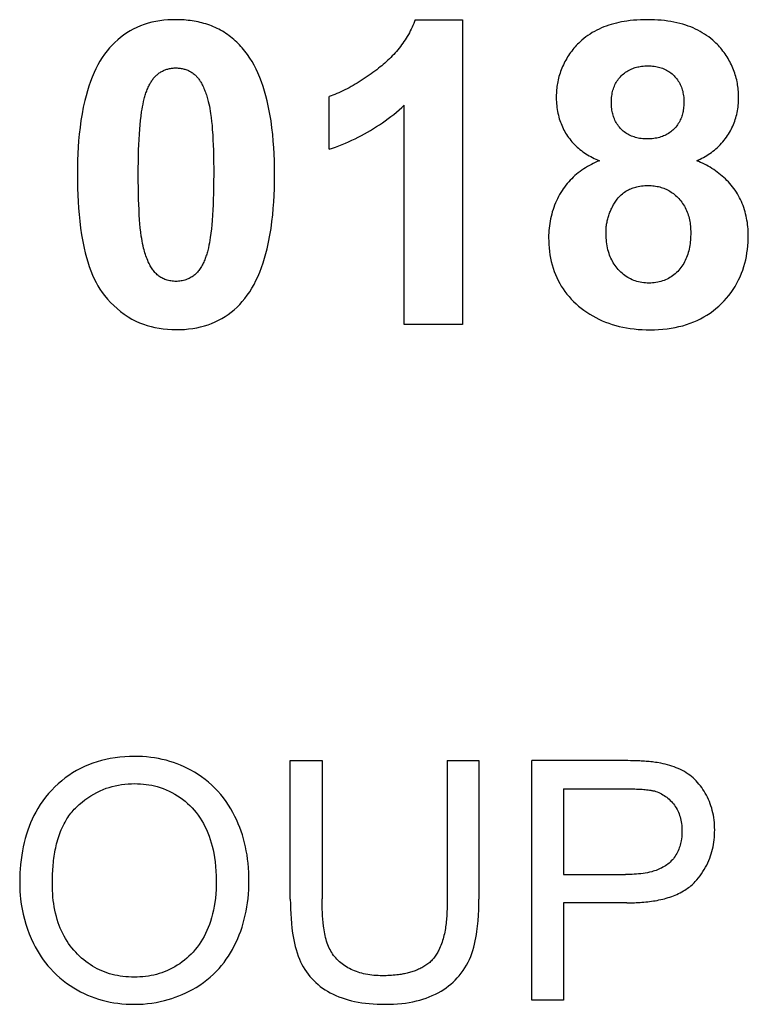
# Model space of a CAD drawing. Units: millimetres. Extents: x -108 to 28, y -47 to 59.
# Drawn here: x -1 to 6, y 12 to 21 of the extents above; entities that cross this region are included whole.
import ezdxf

# ---------------------------------------------------------------- set-up
doc = ezdxf.new("R2010")
doc.units = ezdxf.units.MM
doc.header["$LTSCALE"] = 16.335
doc.layers.add('CURVE', color=7, linetype='CONTINUOUS')

msp = doc.modelspace()

# ---------------------------------------------------------------- linework, layer by layer
at = {"layer": 'CURVE', "color": 253, "linetype": 'CONTINUOUS'}
for p, q in [((2.833, 21.248), (3.256, 21.248)), ((3.256, 21.248), (3.256, 18.5167)), ((2.0613, 20.0863), (2.0613, 20.5596)), ((2.7348, 18.5167), (2.7348, 20.4818)), ((3.256, 18.5167), (2.7348, 18.5167)), ((1.7143, 13.3673), (1.7143, 14.6079)), ((1.7143, 14.6079), (1.9986, 14.6079)), ((1.9986, 14.6079), (1.9986, 13.3687)), ((3.1192, 14.6079), (3.1192, 13.3532)), ((3.1192, 14.6079), (3.4035, 14.6079)), ((3.4035, 14.6079), (3.4035, 13.3673)), ((3.8765, 12.4606), (3.8765, 14.6079)), ((4.1607, 14.3547), (4.1607, 13.5871)), ((4.1607, 14.3547), (4.736, 14.3546)), ((4.1607, 13.5871), (4.7157, 13.5871)), ((4.1607, 13.3336), (4.1607, 12.4606)), ((4.7284, 13.3336), (4.1607, 13.3336)), ((4.1607, 12.4606), (3.8765, 12.4606))]:
    msp.add_line(p, q, dxfattribs=at)
for points in [[(0.6901, 21.248), (0.6542, 21.2474), (0.6182, 21.2455), (0.5821, 21.2424), (0.5462, 21.2379), (0.5105, 21.2319), (0.4751, 21.2244), (0.4401, 21.2154), (0.4056, 21.2048), (0.3716, 21.1925), (0.3384, 21.1784), (0.3079, 21.1636), (0.2781, 21.1472), (0.2492, 21.1293), (0.2211, 21.1101), (0.1939, 21.0896), (0.1677, 21.0678), (0.1425, 21.0448), (0.1185, 21.0208), (0.0955, 20.9957), (0.0738, 20.9696), (0.0508, 20.9392), (0.0293, 20.9078), (0.0092, 20.8754), (-0.0095, 20.8423), (-0.0269, 20.8084), (-0.0431, 20.7739), (-0.0604, 20.7336), (-0.0762, 20.6926), (-0.0906, 20.6511), (-0.1038, 20.6092), (-0.1157, 20.567), (-0.1266, 20.5244), (-0.1401, 20.4643), (-0.1517, 20.4039), (-0.1616, 20.3432), (-0.1698, 20.2822), (-0.1767, 20.221), (-0.1819, 20.1638), (-0.1861, 20.1065), (-0.1892, 20.0491), (-0.1916, 19.9873), (-0.1929, 19.9255), (-0.1934, 19.8637), (-0.193, 19.801), (-0.1918, 19.7382), (-0.1896, 19.6755), (-0.1867, 19.6176), (-0.1829, 19.5599), (-0.1782, 19.5021), (-0.172, 19.4413), (-0.1645, 19.3807), (-0.1555, 19.3202), (-0.1449, 19.2601), (-0.1326, 19.2002), (-0.1229, 19.159), (-0.1121, 19.118), (-0.1003, 19.0774), (-0.0871, 19.0371), (-0.0726, 18.9973), (-0.0566, 18.958), (-0.0421, 18.9257), (-0.0264, 18.894), (-0.0094, 18.863), (0.0088, 18.8328), (0.0285, 18.8036), (0.0497, 18.7754)], [(1.2835, 20.995), (1.2715, 21.0084), (1.2592, 21.0214), (1.2466, 21.0342), (1.2337, 21.0467), (1.2206, 21.0589), (1.2071, 21.0707), (1.1933, 21.0823), (1.1793, 21.0935), (1.165, 21.1044), (1.1504, 21.1149), (1.1356, 21.125), (1.1206, 21.1347), (1.1053, 21.1441), (1.0898, 21.1531), (1.0741, 21.1616), (1.0581, 21.1697), (1.042, 21.1774), (1.0255, 21.1848), (1.0088, 21.1916), (0.9919, 21.1981), (0.9749, 21.2041), (0.9577, 21.2097), (0.9403, 21.2149), (0.9229, 21.2196), (0.9053, 21.224), (0.8876, 21.228), (0.8699, 21.2316), (0.852, 21.2348), (0.8341, 21.2376), (0.8162, 21.2401), (0.7982, 21.2422), (0.7802, 21.244), (0.7621, 21.2455), (0.7441, 21.2466), (0.7261, 21.2474), (0.7081, 21.2478), (0.6901, 21.248)], [(2.833, 21.248), (2.8266, 21.2308), (2.8198, 21.2138), (2.8127, 21.1969), (2.8052, 21.1802), (2.7973, 21.1636), (2.789, 21.1471), (2.7804, 21.1309), (2.7715, 21.1147), (2.7622, 21.0988), (2.7525, 21.083), (2.7426, 21.0675), (2.7324, 21.0521), (2.7218, 21.0369), (2.711, 21.0219), (2.6999, 21.0071), (2.6885, 20.9926), (2.6768, 20.9782), (2.6649, 20.9641), (2.6528, 20.9502), (2.6404, 20.9366), (2.6277, 20.9232), (2.6149, 20.91), (2.6018, 20.897), (2.5885, 20.8843), (2.575, 20.8719), (2.5613, 20.8596), (2.5474, 20.8476), (2.5333, 20.8358), (2.519, 20.8242), (2.5046, 20.8129)], [(5.5153, 21.0495), (5.4982, 21.0648), (5.4805, 21.0794), (5.4623, 21.0934), (5.4435, 21.1068), (5.4243, 21.1195), (5.4046, 21.1316), (5.3845, 21.1431), (5.3641, 21.1539), (5.3433, 21.1641), (5.3222, 21.1736), (5.3008, 21.1825), (5.2793, 21.1908), (5.2575, 21.1984), (5.231, 21.2067), (5.2044, 21.2141), (5.1775, 21.2206), (5.1505, 21.2263), (5.1234, 21.2313), (5.0961, 21.2356), (5.0666, 21.2394), (5.037, 21.2425), (5.0073, 21.2449), (4.9759, 21.2466), (4.9445, 21.2476), (4.9131, 21.248), (4.8814, 21.2476), (4.8497, 21.2466), (4.818, 21.2449), (4.7881, 21.2425), (4.7582, 21.2394), (4.7285, 21.2356), (4.705, 21.232), (4.6816, 21.2279), (4.6583, 21.2232), (4.6351, 21.2179), (4.612, 21.2121), (4.5891, 21.2056), (4.5663, 21.1984), (4.5446, 21.1908), (4.523, 21.1826), (4.5017, 21.1737), (4.4807, 21.1642), (4.4599, 21.154), (4.4395, 21.1432), (4.4195, 21.1317), (4.3998, 21.1196), (4.3807, 21.1069), (4.362, 21.0935), (4.3438, 21.0795), (4.3262, 21.0648), (4.3092, 21.0495)], [(4.3092, 21.0495), (4.2978, 21.0386), (4.2867, 21.0274), (4.2758, 21.0159), (4.2652, 21.004), (4.2548, 20.9919), (4.2448, 20.9796), (4.235, 20.9669), (4.2254, 20.9541), (4.2162, 20.9409), (4.2073, 20.9276), (4.1986, 20.914), (4.1903, 20.9003), (4.1823, 20.8863), (4.1746, 20.8722), (4.1672, 20.8579), (4.1602, 20.8434), (4.1535, 20.8288), (4.1472, 20.814), (4.1412, 20.7991), (4.1356, 20.7841), (4.1304, 20.769), (4.1255, 20.7538), (4.121, 20.7385), (4.1169, 20.7231), (4.1132, 20.7076), (4.1099, 20.6921), (4.1072, 20.6776), (4.1049, 20.6632), (4.1028, 20.6487), (4.1011, 20.6341), (4.0997, 20.6196), (4.0985, 20.605), (4.0977, 20.5904), (4.0971, 20.5758), (4.0967, 20.5612), (4.0966, 20.5466)], [(5.7296, 20.5466), (5.7295, 20.5612), (5.7291, 20.5758), (5.7285, 20.5904), (5.7277, 20.605), (5.7265, 20.6196), (5.7251, 20.6341), (5.7233, 20.6487), (5.7213, 20.6632), (5.7189, 20.6777), (5.7162, 20.6921), (5.7128, 20.7076), (5.7091, 20.7231), (5.705, 20.7385), (5.7004, 20.7538), (5.6955, 20.7691), (5.6902, 20.7842), (5.6845, 20.7992), (5.6785, 20.8142), (5.6721, 20.8289), (5.6654, 20.8436), (5.6583, 20.858), (5.6509, 20.8723), (5.6431, 20.8865), (5.635, 20.9004), (5.6266, 20.9142), (5.6179, 20.9277), (5.6089, 20.9411), (5.5996, 20.9542), (5.59, 20.967), (5.5801, 20.9797), (5.57, 20.992), (5.5596, 21.0041), (5.5489, 21.0159), (5.5379, 21.0274), (5.5267, 21.0386), (5.5153, 21.0495)], [(0.0497, 18.7754), (0.0756, 18.7444), (0.103, 18.7145), (0.1319, 18.6858), (0.1622, 18.6584), (0.1937, 18.6325), (0.2264, 18.6083), (0.2604, 18.5858), (0.2954, 18.5652), (0.3314, 18.5466), (0.3642, 18.5318), (0.3976, 18.5188), (0.4317, 18.5073), (0.4662, 18.4975), (0.5011, 18.4893), (0.5385, 18.4823), (0.5761, 18.4769), (0.614, 18.4732), (0.652, 18.471), (0.6901, 18.4702), (0.7277, 18.4708), (0.7652, 18.4727), (0.8025, 18.4762), (0.8397, 18.4811), (0.8767, 18.4876), (0.9105, 18.4951), (0.944, 18.504), (0.9771, 18.5144), (1.0096, 18.5264), (1.0415, 18.5399), (1.0718, 18.5544), (1.1013, 18.5705), (1.13, 18.5879), (1.1578, 18.6067), (1.1847, 18.6269), (1.2112, 18.6488), (1.2366, 18.6721), (1.261, 18.6965), (1.2841, 18.722), (1.3061, 18.7486), (1.329, 18.779), (1.3505, 18.8105), (1.3705, 18.8429), (1.3893, 18.8761), (1.4067, 18.9101), (1.423, 18.9446), (1.4403, 18.9851), (1.4561, 19.0262), (1.4705, 19.0678), (1.4836, 19.1098), (1.4956, 19.1522), (1.5064, 19.1949), (1.5198, 19.2552), (1.5314, 19.3158), (1.5413, 19.3768), (1.5496, 19.438), (1.5564, 19.4994), (1.5616, 19.5569), (1.5658, 19.6144), (1.5689, 19.672), (1.5713, 19.734), (1.5726, 19.7961), (1.5731, 19.8582), (1.5727, 19.9204), (1.5713, 19.9826), (1.5689, 20.0448), (1.5658, 20.1024), (1.5617, 20.16), (1.5565, 20.2176), (1.5497, 20.2789), (1.5415, 20.3401), (1.5317, 20.401), (1.5201, 20.4617), (1.5067, 20.522), (1.496, 20.5645), (1.4841, 20.6068), (1.4711, 20.6487), (1.4567, 20.6901), (1.441, 20.731), (1.4238, 20.7714), (1.4078, 20.8056), (1.3905, 20.8392), (1.3719, 20.8722), (1.352, 20.9043), (1.3306, 20.9355), (1.3078, 20.9658), (1.2835, 20.995)], [(4.5903, 20.5093), (4.5905, 20.5233), (4.5912, 20.5373), (4.5922, 20.5513), (4.5938, 20.5652), (4.5958, 20.579), (4.5982, 20.5918), (4.601, 20.6044), (4.6043, 20.617), (4.6082, 20.6294), (4.6125, 20.6416), (4.6172, 20.6531), (4.6223, 20.6643), (4.6279, 20.6754), (4.6339, 20.6862), (4.6404, 20.6968), (4.6473, 20.7071), (4.6547, 20.717), (4.6624, 20.7267), (4.6706, 20.736), (4.6792, 20.745), (4.6882, 20.7536), (4.6977, 20.7619), (4.7074, 20.7697), (4.7175, 20.7771), (4.7279, 20.7841), (4.7386, 20.7906), (4.7495, 20.7966), (4.7607, 20.8022), (4.7721, 20.8073), (4.7837, 20.812), (4.794, 20.8156), (4.8045, 20.8189), (4.8151, 20.8219), (4.8258, 20.8245), (4.8365, 20.8267), (4.8473, 20.8287), (4.8615, 20.8307), (4.8757, 20.8323), (4.89, 20.8334), (4.9043, 20.834), (4.9186, 20.8342), (4.9324, 20.834), (4.9463, 20.8334), (4.96, 20.8323), (4.9738, 20.8308), (4.9874, 20.8287), (5, 20.8264), (5.0125, 20.8236), (5.0248, 20.8203), (5.0371, 20.8165), (5.0491, 20.8122), (5.0605, 20.8076), (5.0716, 20.8025), (5.0826, 20.797), (5.0933, 20.791), (5.1038, 20.7846), (5.114, 20.7777), (5.1238, 20.7704), (5.1334, 20.7627), (5.1426, 20.7545), (5.1515, 20.746), (5.16, 20.7371), (5.1681, 20.7278), (5.1758, 20.7182), (5.1831, 20.7083), (5.19, 20.698), (5.1964, 20.6875), (5.2024, 20.6768), (5.2079, 20.6658), (5.213, 20.6546), (5.2176, 20.6432), (5.2219, 20.631), (5.2257, 20.6187), (5.229, 20.6062), (5.2318, 20.5936), (5.2342, 20.5809), (5.2362, 20.5671), (5.2378, 20.5532), (5.2388, 20.5393), (5.2395, 20.5254), (5.2397, 20.5114), (5.2397, 20.504)], [(0.4062, 20.5393), (0.409, 20.5498), (0.4119, 20.5602), (0.4149, 20.5706), (0.4181, 20.581), (0.4214, 20.5913), (0.4249, 20.6016), (0.4286, 20.6118), (0.4324, 20.6219), (0.4365, 20.6319), (0.4408, 20.6419), (0.4454, 20.6517), (0.4501, 20.6615), (0.4552, 20.6711), (0.4592, 20.6783), (0.4634, 20.6855), (0.4678, 20.6925), (0.4723, 20.6995), (0.477, 20.7063), (0.4818, 20.713), (0.4869, 20.7196), (0.4921, 20.726), (0.4975, 20.7322), (0.5031, 20.7383), (0.5088, 20.7442), (0.5148, 20.7499), (0.521, 20.7553), (0.5274, 20.7606), (0.534, 20.7657), (0.5408, 20.7705), (0.5478, 20.7751), (0.5549, 20.7795), (0.5621, 20.7836), (0.5696, 20.7875), (0.5771, 20.7912), (0.5847, 20.7946), (0.5925, 20.7977), (0.6004, 20.8006), (0.6083, 20.8032), (0.6163, 20.8056), (0.6243, 20.8077), (0.6324, 20.8095), (0.6406, 20.8112), (0.6488, 20.8125), (0.657, 20.8136), (0.6653, 20.8145), (0.6736, 20.8151), (0.6818, 20.8155), (0.6901, 20.8156)], [(0.6901, 20.8156), (0.6992, 20.8155), (0.7082, 20.815), (0.7172, 20.8143), (0.7263, 20.8132), (0.7353, 20.8119), (0.7442, 20.8102), (0.7531, 20.8083), (0.7619, 20.806), (0.7706, 20.8035), (0.7793, 20.8006), (0.7871, 20.7977), (0.7948, 20.7946), (0.8024, 20.7912), (0.8099, 20.7876), (0.8172, 20.7837), (0.8244, 20.7795), (0.8315, 20.7752), (0.8384, 20.7706), (0.8451, 20.7657), (0.8516, 20.7606), (0.8579, 20.7553), (0.8638, 20.7499), (0.8696, 20.7443), (0.8751, 20.7385), (0.8804, 20.7326), (0.8856, 20.7264), (0.8906, 20.7201), (0.8954, 20.7136), (0.9001, 20.707), (0.9046, 20.7003), (0.909, 20.6935), (0.9132, 20.6866), (0.9172, 20.6796), (0.9211, 20.6725), (0.9249, 20.6653), (0.9304, 20.6543), (0.9357, 20.6432), (0.9406, 20.632), (0.9454, 20.6206), (0.9499, 20.6092), (0.9541, 20.5978), (0.9582, 20.5862), (0.9621, 20.5746), (0.9659, 20.5629), (0.9695, 20.5512), (0.9729, 20.5395), (0.9763, 20.5277), (0.9795, 20.5159)], [(2.5046, 20.8129), (2.488, 20.8), (2.4712, 20.7872), (2.4543, 20.7746), (2.4372, 20.7621), (2.4201, 20.7497), (2.4028, 20.7376), (2.3854, 20.7256), (2.3678, 20.7138), (2.3501, 20.7023), (2.3323, 20.6909), (2.3144, 20.6798), (2.2963, 20.6689), (2.278, 20.6583), (2.2596, 20.6479), (2.2411, 20.6378), (2.2224, 20.628), (2.2036, 20.6185), (2.1846, 20.6093), (2.1655, 20.6005), (2.1484, 20.5929), (2.1312, 20.5856), (2.1139, 20.5786), (2.0965, 20.572), (2.0789, 20.5656), (2.0613, 20.5596)], [(0.4004, 19.2006), (0.395, 19.2219), (0.3903, 19.2435), (0.3862, 19.2651), (0.3826, 19.2869), (0.3793, 19.3087), (0.3746, 19.3451), (0.3706, 19.3815), (0.3672, 19.4179), (0.3642, 19.4545), (0.3612, 19.5002), (0.3587, 19.546), (0.3567, 19.5918), (0.3552, 19.6376), (0.3538, 19.6904), (0.3529, 19.7433), (0.3523, 19.8007), (0.3521, 19.8582), (0.3524, 19.9159), (0.353, 19.9735), (0.354, 20.0269), (0.3555, 20.0802), (0.3573, 20.1272), (0.3595, 20.1741), (0.3622, 20.2209), (0.3656, 20.2678), (0.3689, 20.3061), (0.3728, 20.3444), (0.3773, 20.3826), (0.3825, 20.4208), (0.3863, 20.4447), (0.3904, 20.4685), (0.3951, 20.4923), (0.4003, 20.5159), (0.4062, 20.5393)], [(0.9795, 20.5159), (0.9849, 20.4945), (0.9895, 20.473), (0.9937, 20.4513), (0.9973, 20.4295), (1.0006, 20.4077), (1.0053, 20.3714), (1.0093, 20.335), (1.0127, 20.2985), (1.0156, 20.262), (1.0187, 20.2162), (1.0212, 20.1704), (1.0231, 20.1246), (1.0247, 20.0788), (1.026, 20.026), (1.027, 19.9732), (1.0276, 19.9157), (1.0277, 19.8582), (1.0275, 19.8006), (1.0269, 19.7429), (1.0259, 19.6896), (1.0244, 19.6363), (1.0226, 19.5895), (1.0204, 19.5427), (1.0177, 19.4959), (1.0143, 19.4492), (1.011, 19.411), (1.0072, 19.3729), (1.0027, 19.3348), (0.9975, 19.2968), (0.9938, 19.2731), (0.9897, 19.2494), (0.985, 19.2259), (0.9798, 19.2025), (0.974, 19.1792)], [(2.0613, 20.0863), (2.0909, 20.0964), (2.1204, 20.1069), (2.1497, 20.118), (2.1789, 20.1296), (2.208, 20.1417), (2.2368, 20.1543), (2.2655, 20.1674), (2.294, 20.181), (2.3223, 20.1951), (2.3504, 20.2096), (2.3782, 20.2246), (2.4057, 20.2401), (2.433, 20.256), (2.46, 20.2724), (2.4867, 20.2893), (2.5131, 20.3066), (2.5392, 20.3244), (2.565, 20.3425), (2.5904, 20.3612), (2.6154, 20.3802), (2.6401, 20.3997), (2.6644, 20.4196), (2.6883, 20.4399), (2.7117, 20.4606), (2.7348, 20.4818)], [(4.0966, 20.5466), (4.0969, 20.5293), (4.0975, 20.512), (4.0987, 20.4948), (4.1003, 20.4775), (4.1023, 20.4603), (4.1049, 20.4432), (4.1079, 20.4261), (4.1113, 20.4091), (4.1152, 20.3923), (4.1196, 20.3755), (4.124, 20.3605), (4.1287, 20.3456), (4.1338, 20.3309), (4.1393, 20.3162), (4.1452, 20.3018), (4.1515, 20.2875), (4.1582, 20.2734), (4.1652, 20.2594), (4.1726, 20.2457), (4.1804, 20.2322), (4.1886, 20.2189), (4.1976, 20.2053), (4.207, 20.1919), (4.2167, 20.1788), (4.2269, 20.166), (4.2374, 20.1536), (4.2483, 20.1414), (4.2596, 20.1295), (4.2712, 20.118), (4.2831, 20.1068), (4.2953, 20.096), (4.3079, 20.0856), (4.3212, 20.0752), (4.3348, 20.0652), (4.3486, 20.0556), (4.3627, 20.0463), (4.3771, 20.0374), (4.3916, 20.0289), (4.4064, 20.0206), (4.4213, 20.0128), (4.4364, 20.0052), (4.4517, 19.9979), (4.467, 19.991), (4.4825, 19.9843)], [(5.2397, 20.504), (5.2393, 20.4907), (5.2386, 20.4773), (5.2375, 20.4641), (5.236, 20.4508), (5.2341, 20.4376), (5.2322, 20.4266), (5.23, 20.4156), (5.2274, 20.4046), (5.2245, 20.3938), (5.2211, 20.383), (5.2174, 20.3724), (5.2129, 20.3608), (5.2078, 20.3493), (5.2022, 20.3381), (5.1962, 20.3271), (5.1897, 20.3164), (5.1827, 20.3059), (5.1753, 20.2958), (5.1674, 20.286), (5.1592, 20.2766), (5.1505, 20.2675), (5.1415, 20.2589), (5.1321, 20.2508), (5.1224, 20.243), (5.1124, 20.2357), (5.102, 20.2289), (5.0914, 20.2224), (5.0806, 20.2164), (5.0695, 20.2109), (5.0581, 20.2059), (5.0467, 20.2013), (5.0343, 20.197), (5.0218, 20.1932), (5.0092, 20.1899), (4.9964, 20.1871), (4.9836, 20.1848), (4.9696, 20.1828), (4.9555, 20.1812), (4.9414, 20.1801), (4.9273, 20.1795), (4.9131, 20.1793), (4.8991, 20.1795), (4.8851, 20.1801), (4.8712, 20.1812), (4.8573, 20.1827), (4.8434, 20.1847), (4.8307, 20.187), (4.8181, 20.1898), (4.8056, 20.1931), (4.7933, 20.1968), (4.7811, 20.2011), (4.7697, 20.2056), (4.7585, 20.2105), (4.7476, 20.216), (4.7368, 20.2219), (4.7263, 20.2283), (4.7161, 20.2351), (4.7062, 20.2423), (4.6966, 20.2499), (4.6874, 20.258), (4.6785, 20.2665), (4.6699, 20.2755), (4.6617, 20.2849), (4.6539, 20.2946), (4.6466, 20.3047), (4.6397, 20.3151), (4.6333, 20.3258), (4.6274, 20.3367), (4.6219, 20.3479), (4.6168, 20.3593), (4.6123, 20.3709), (4.6086, 20.3814), (4.6053, 20.3922), (4.6024, 20.403), (4.5999, 20.4139), (4.5976, 20.4248), (4.5957, 20.4359), (4.5937, 20.4505), (4.5921, 20.4651), (4.5911, 20.4798), (4.5905, 20.4946), (4.5903, 20.5093)], [(5.3548, 19.9843), (5.3701, 19.9912), (5.3852, 19.9985), (5.4002, 20.0061), (5.4151, 20.014), (5.4297, 20.0223), (5.4442, 20.031), (5.4584, 20.04), (5.4724, 20.0494), (5.4862, 20.0591), (5.4996, 20.0692), (5.5128, 20.0797), (5.5263, 20.0911), (5.5395, 20.1028), (5.5523, 20.115), (5.5647, 20.1275), (5.5768, 20.1404), (5.5885, 20.1537), (5.5997, 20.1673), (5.6106, 20.1812), (5.6211, 20.1954), (5.6311, 20.21), (5.6397, 20.2233), (5.648, 20.2369), (5.6559, 20.2507), (5.6634, 20.2647), (5.6705, 20.2789), (5.6773, 20.2933), (5.6836, 20.3079), (5.6895, 20.3226), (5.6951, 20.3376), (5.7002, 20.3526), (5.7049, 20.3678), (5.7093, 20.3837), (5.7132, 20.3996), (5.7167, 20.4157), (5.7198, 20.4319), (5.7225, 20.4482), (5.7247, 20.4645), (5.7265, 20.4809), (5.7278, 20.4973), (5.7288, 20.5137), (5.7294, 20.5301), (5.7296, 20.5466)], [(4.4825, 19.9843), (4.4643, 19.9764), (4.4463, 19.9681), (4.4284, 19.9594), (4.4107, 19.9504), (4.3933, 19.941), (4.376, 19.9311), (4.359, 19.9209), (4.3422, 19.9102), (4.3258, 19.8991), (4.3096, 19.8875), (4.2938, 19.8755), (4.2784, 19.863), (4.2635, 19.8502), (4.249, 19.8369), (4.2348, 19.8231), (4.2211, 19.809), (4.2078, 19.7944), (4.195, 19.7794), (4.1826, 19.7641), (4.1706, 19.7484), (4.1592, 19.7324), (4.1481, 19.7161), (4.1376, 19.6994), (4.1269, 19.6812), (4.1167, 19.6628), (4.1071, 19.644), (4.0981, 19.6249), (4.0896, 19.6056), (4.0816, 19.5861), (4.0743, 19.5663), (4.0674, 19.5463), (4.0612, 19.5262), (4.0555, 19.5059), (4.0502, 19.4851), (4.0455, 19.4642), (4.0414, 19.4432), (4.0379, 19.4221), (4.0349, 19.4009), (4.0324, 19.3796), (4.0305, 19.3583), (4.0291, 19.337), (4.0283, 19.3156), (4.0281, 19.2943)], [(5.8168, 19.3163), (5.8165, 19.3354), (5.8158, 19.3546), (5.8146, 19.3738), (5.813, 19.393), (5.8108, 19.4122), (5.8082, 19.4314), (5.8051, 19.4505), (5.8015, 19.4696), (5.7974, 19.4886), (5.7928, 19.5075), (5.7877, 19.5263), (5.7822, 19.5449), (5.7761, 19.5634), (5.7696, 19.5816), (5.7625, 19.5997), (5.7549, 19.6176), (5.7469, 19.6352), (5.7383, 19.6526), (5.7292, 19.6697), (5.7197, 19.6864), (5.7096, 19.7029), (5.6989, 19.719), (5.6879, 19.7347), (5.6764, 19.7499), (5.6644, 19.7648), (5.652, 19.7794), (5.6391, 19.7936), (5.6259, 19.8074), (5.6122, 19.8209), (5.5982, 19.834), (5.5838, 19.8467), (5.569, 19.859), (5.5539, 19.871), (5.5386, 19.8826), (5.5229, 19.8938), (5.507, 19.9046), (5.4908, 19.9151), (5.4744, 19.9251), (5.4578, 19.9348), (5.441, 19.944), (5.424, 19.9529), (5.4069, 19.9613), (5.3896, 19.9694), (5.3723, 19.9771), (5.3548, 19.9843)], [(4.6358, 19.6298), (4.6434, 19.6401), (4.6516, 19.6501), (4.6602, 19.6598), (4.6692, 19.6692), (4.6786, 19.6781), (4.6884, 19.6867), (4.6985, 19.6949), (4.709, 19.7026), (4.7198, 19.7099), (4.7309, 19.7167), (4.7422, 19.723), (4.7538, 19.7287), (4.7644, 19.7335), (4.7752, 19.7378), (4.7862, 19.7417), (4.7972, 19.7452), (4.8084, 19.7483), (4.8197, 19.7511), (4.831, 19.7535), (4.8458, 19.7561), (4.8606, 19.7582), (4.8755, 19.7598), (4.8904, 19.761), (4.9054, 19.7616), (4.9203, 19.7618), (4.9336, 19.7615), (4.9468, 19.7609), (4.9601, 19.76), (4.9732, 19.7586), (4.9864, 19.7568), (4.9994, 19.7545), (5.0117, 19.752), (5.0238, 19.749), (5.0359, 19.7456), (5.0478, 19.7417), (5.0596, 19.7375), (5.0712, 19.7328), (5.0825, 19.7277), (5.0936, 19.7222), (5.1045, 19.7164), (5.1152, 19.7101), (5.1256, 19.7035), (5.1358, 19.6965), (5.1461, 19.6889), (5.1561, 19.6809), (5.1658, 19.6726), (5.1753, 19.6639), (5.1844, 19.655), (5.1932, 19.6457), (5.2027, 19.6349), (5.2117, 19.6238), (5.2204, 19.6124), (5.2286, 19.6006), (5.2364, 19.5886), (5.2438, 19.5762), (5.2508, 19.5636), (5.2572, 19.5508), (5.2632, 19.5377), (5.2688, 19.5245), (5.2738, 19.511), (5.2785, 19.4972), (5.2826, 19.4832), (5.2863, 19.469), (5.2895, 19.4548), (5.2922, 19.4404), (5.2946, 19.426), (5.2965, 19.4115), (5.2981, 19.397), (5.2992, 19.3824), (5.3001, 19.3678), (5.3005, 19.3533), (5.3007, 19.3387)], [(4.5421, 19.3442), (4.5422, 19.3542), (4.5425, 19.3643), (4.5431, 19.3744), (4.5439, 19.3844), (4.545, 19.3945), (4.5462, 19.4046), (4.5477, 19.4146), (4.5494, 19.4247), (4.5513, 19.4347), (4.5534, 19.4447), (4.5557, 19.4546), (4.5583, 19.4646), (4.561, 19.4744), (4.5639, 19.4843), (4.567, 19.494), (4.5704, 19.5037), (4.5739, 19.5134), (4.5776, 19.523), (4.5815, 19.5324), (4.5855, 19.5418), (4.5898, 19.5511), (4.5942, 19.5603), (4.5988, 19.5695), (4.6036, 19.5785), (4.6086, 19.5873), (4.6137, 19.5961), (4.619, 19.6047), (4.6244, 19.6132), (4.63, 19.6216), (4.6358, 19.6298)], [(5.3007, 19.3387), (5.3005, 19.3224), (5.3001, 19.3061), (5.2994, 19.2898), (5.2983, 19.2735), (5.2969, 19.2573), (5.2951, 19.241), (5.2928, 19.2249), (5.2901, 19.2088), (5.2869, 19.1928), (5.2833, 19.1768), (5.279, 19.1611), (5.2743, 19.1454), (5.2695, 19.1314), (5.2642, 19.1175), (5.2584, 19.1037), (5.2521, 19.0902), (5.2454, 19.0769), (5.2381, 19.0639), (5.2304, 19.0512), (5.2223, 19.0388), (5.2136, 19.0268), (5.2045, 19.0151), (5.1949, 19.0038), (5.1846, 18.9927), (5.1738, 18.982), (5.1625, 18.9719), (5.1508, 18.9622), (5.1387, 18.953), (5.1266, 18.9447), (5.1143, 18.9368), (5.1016, 18.9296), (5.0886, 18.9229), (5.0754, 18.9167), (5.0617, 18.9111), (5.0479, 18.9062), (5.0338, 18.9019), (5.0195, 18.8981), (5.0051, 18.895), (4.9898, 18.8923), (4.9744, 18.8903), (4.959, 18.8888), (4.9435, 18.888), (4.9279, 18.8877), (4.912, 18.888), (4.8961, 18.8889), (4.8802, 18.8904), (4.8644, 18.8925), (4.8487, 18.8953), (4.8339, 18.8986), (4.8192, 18.9025), (4.8047, 18.907), (4.7905, 18.9121), (4.7764, 18.9179), (4.7627, 18.9243), (4.7493, 18.9313), (4.7362, 18.9389), (4.7234, 18.947), (4.711, 18.9556), (4.6984, 18.9651), (4.6862, 18.9752), (4.6744, 18.9857), (4.6631, 18.9968), (4.6523, 19.0083), (4.6424, 19.0198), (4.633, 19.0317), (4.624, 19.044), (4.6155, 19.0566), (4.6075, 19.0696), (4.5999, 19.0829), (4.5929, 19.0964), (4.5863, 19.1102), (4.5802, 19.1242), (4.5746, 19.1384), (4.5695, 19.1528), (4.5643, 19.1696), (4.5596, 19.1867), (4.5556, 19.2039), (4.5522, 19.2212), (4.5493, 19.2386), (4.547, 19.2561), (4.5451, 19.2737), (4.5437, 19.2913), (4.5428, 19.309), (4.5422, 19.3266), (4.5421, 19.3442)], [(4.0281, 19.2943), (4.0285, 19.2637), (4.0299, 19.2331), (4.0323, 19.2025), (4.0356, 19.1719), (4.0399, 19.1414), (4.0453, 19.1111), (4.0518, 19.081), (4.0593, 19.0512), (4.068, 19.0218), (4.0778, 18.9927), (4.0887, 18.9641), (4.1009, 18.9361), (4.1135, 18.91), (4.1272, 18.8846), (4.1419, 18.8597), (4.1576, 18.8355), (4.1743, 18.8119), (4.1919, 18.789), (4.211, 18.766), (4.231, 18.7438), (4.2519, 18.7224), (4.2736, 18.7018), (4.296, 18.6821), (4.3192, 18.6631), (4.3441, 18.6441), (4.3698, 18.6261), (4.3961, 18.6091), (4.423, 18.593), (4.4504, 18.5779), (4.4789, 18.5636), (4.5078, 18.5504), (4.5372, 18.5383), (4.567, 18.5272), (4.5972, 18.5171), (4.6291, 18.5076), (4.6614, 18.4993), (4.6939, 18.4921), (4.7266, 18.4858), (4.7595, 18.4806), (4.7948, 18.4761), (4.8303, 18.4727), (4.8659, 18.4703), (4.9015, 18.4689), (4.9372, 18.4685), (4.9753, 18.469), (5.0133, 18.4707), (5.0513, 18.4736), (5.0891, 18.4777), (5.1268, 18.4832), (5.1613, 18.4895), (5.1956, 18.497), (5.2296, 18.5058), (5.2632, 18.5159), (5.2964, 18.5274), (5.3276, 18.5396), (5.3582, 18.5531), (5.3882, 18.5678), (5.4176, 18.5838), (5.4463, 18.601), (5.474, 18.6194), (5.5008, 18.6389), (5.5269, 18.6596), (5.552, 18.6813), (5.5763, 18.7041), (5.5994, 18.7277), (5.6215, 18.7521), (5.6426, 18.7775), (5.6626, 18.8037), (5.6814, 18.8307), (5.6989, 18.8582), (5.7152, 18.8864), (5.7302, 18.9153), (5.744, 18.9448), (5.7566, 18.9749), (5.7675, 19.0046), (5.7773, 19.0347), (5.7859, 19.0652), (5.7934, 19.096), (5.7998, 19.1271), (5.8051, 19.1584), (5.8094, 19.1899), (5.8126, 19.2215), (5.8149, 19.2531), (5.8163, 19.2847), (5.8168, 19.3163)], [(0.974, 19.1792), (0.9712, 19.1689), (0.9683, 19.1585), (0.9653, 19.1481), (0.9621, 19.1377), (0.9587, 19.1273), (0.9551, 19.1169), (0.9514, 19.1066), (0.9474, 19.0963), (0.9433, 19.0861), (0.9389, 19.0761), (0.9344, 19.0661), (0.9296, 19.0563), (0.9245, 19.0467), (0.9192, 19.0372), (0.9137, 19.0279), (0.9079, 19.0188), (0.9018, 19.01), (0.8954, 19.0014), (0.8887, 18.9931), (0.8817, 18.985), (0.8745, 18.9773), (0.8669, 18.9699), (0.8589, 18.9628), (0.8511, 18.9564), (0.8429, 18.9504), (0.8345, 18.9446), (0.8258, 18.9393), (0.8169, 18.9342), (0.8078, 18.9296), (0.7986, 18.9252), (0.7891, 18.9213), (0.7796, 18.9177), (0.7687, 18.9142), (0.7577, 18.9111), (0.7466, 18.9085), (0.7354, 18.9064), (0.7242, 18.9047), (0.7128, 18.9035), (0.7015, 18.9028), (0.6901, 18.9026), (0.6787, 18.9028), (0.6674, 18.9035), (0.656, 18.9046), (0.6448, 18.9063), (0.6336, 18.9084), (0.6225, 18.9109), (0.6115, 18.914), (0.6006, 18.9175), (0.5911, 18.921), (0.5818, 18.9249), (0.5726, 18.9291), (0.5635, 18.9337), (0.5547, 18.9387), (0.5461, 18.944), (0.5378, 18.9497), (0.5298, 18.9558), (0.522, 18.9622), (0.5145, 18.969), (0.5073, 18.9761), (0.5004, 18.9835), (0.4938, 18.9913), (0.4875, 18.9993), (0.4814, 19.0075), (0.4757, 19.0159), (0.4701, 19.0246), (0.4649, 19.0333), (0.4598, 19.0422), (0.455, 19.0512), (0.4485, 19.0643), (0.4423, 19.0774), (0.4366, 19.0907), (0.4312, 19.1041), (0.4261, 19.1177), (0.4212, 19.1313), (0.4167, 19.145), (0.4123, 19.1588), (0.4082, 19.1727), (0.4042, 19.1866), (0.4004, 19.2006)], [(1.3433, 13.5648), (1.3419, 13.606), (1.3395, 13.6472), (1.3358, 13.6883), (1.3315, 13.7256), (1.3262, 13.7628), (1.3198, 13.7998), (1.3124, 13.8367), (1.3042, 13.872), (1.2949, 13.9072), (1.2846, 13.942), (1.2733, 13.9765), (1.2612, 14.0099), (1.248, 14.0429), (1.2338, 14.0755), (1.2186, 14.1077), (1.2006, 14.1424), (1.1812, 14.1765), (1.1606, 14.2099), (1.1386, 14.2424), (1.1154, 14.2739), (1.0908, 14.3045), (1.0649, 14.3339), (1.0381, 14.3619), (1.01, 14.3886), (0.9808, 14.4142), (0.9506, 14.4385), (0.9194, 14.4616), (0.8873, 14.4834), (0.8544, 14.5039), (0.8245, 14.521), (0.794, 14.5371), (0.7629, 14.5521), (0.7314, 14.5661), (0.6994, 14.5789), (0.667, 14.5905), (0.6342, 14.6011), (0.601, 14.6105), (0.5669, 14.6189), (0.5326, 14.6262), (0.4981, 14.6323), (0.4633, 14.6372), (0.4272, 14.6412), (0.391, 14.6439), (0.3547, 14.6456), (0.3184, 14.6461), (0.2748, 14.6455), (0.2313, 14.6433), (0.1879, 14.6396), (0.1447, 14.6342), (0.1017, 14.6272), (0.0617, 14.6191), (0.0221, 14.6093), (-0.0172, 14.598), (-0.0559, 14.5851), (-0.094, 14.5705), (-0.1305, 14.5546), (-0.1664, 14.5372), (-0.2014, 14.5182), (-0.2356, 14.4978), (-0.2689, 14.4759), (-0.3018, 14.4522), (-0.3338, 14.427), (-0.3646, 14.4005), (-0.3943, 14.3727), (-0.4228, 14.3437), (-0.4508, 14.3127), (-0.4774, 14.2806), (-0.5026, 14.2474), (-0.5263, 14.2132), (-0.5485, 14.178), (-0.5661, 14.1473), (-0.5826, 14.116), (-0.598, 14.0842), (-0.6125, 14.051), (-0.6259, 14.0173), (-0.6382, 13.9832), (-0.6498, 13.9475), (-0.6602, 13.9114), (-0.6696, 13.875), (-0.6782, 13.8367), (-0.6856, 13.7981), (-0.692, 13.7594), (-0.6976, 13.7186), (-0.702, 13.6776), (-0.7055, 13.6366), (-0.7075, 13.6045), (-0.7088, 13.5724), (-0.7097, 13.5397), (-0.71, 13.5065)], [(4.7871, 14.6067), (4.7619, 14.6072), (4.7367, 14.6076), (4.7116, 14.6078), (3.8765, 14.6079)], [(4.9994, 14.59), (4.9854, 14.5922), (4.9713, 14.5942), (4.9572, 14.596), (4.9431, 14.5977), (4.929, 14.5991), (4.9149, 14.6004), (4.9007, 14.6015), (4.8865, 14.6025), (4.8723, 14.6034), (4.8581, 14.6042), (4.8439, 14.6048), (4.8297, 14.6054), (4.8155, 14.6059), (4.7871, 14.6067)], [(5.3413, 13.5234), (5.3563, 13.5403), (5.3708, 13.5577), (5.3846, 13.5756), (5.3979, 13.594), (5.4106, 13.6129), (5.4226, 13.6321), (5.4339, 13.6518), (5.4445, 13.6719), (5.4545, 13.6923), (5.4636, 13.713), (5.472, 13.734), (5.4791, 13.7538), (5.4855, 13.7738), (5.4913, 13.7939), (5.4964, 13.8142), (5.5009, 13.8347), (5.5047, 13.8552), (5.5082, 13.877), (5.5109, 13.8989), (5.5131, 13.9209), (5.5145, 13.9429), (5.5154, 13.965), (5.5157, 13.9871), (5.5153, 14.0091), (5.5143, 14.0311), (5.5127, 14.0531), (5.5104, 14.0749), (5.5075, 14.0967), (5.5038, 14.1184), (5.4994, 14.14), (5.4944, 14.1606), (5.4888, 14.181), (5.4824, 14.2013), (5.4754, 14.2213), (5.4678, 14.2411), (5.4595, 14.2607), (5.4505, 14.2799), (5.4415, 14.2979), (5.4318, 14.3156), (5.4216, 14.3329), (5.4108, 14.3499), (5.3995, 14.3665), (5.3875, 14.3827), (5.3749, 14.3983), (5.3626, 14.4126), (5.3497, 14.4263), (5.3364, 14.4396), (5.3226, 14.4524), (5.3083, 14.4646), (5.2935, 14.4763), (5.2783, 14.4873), (5.2614, 14.4986), (5.244, 14.5091), (5.2263, 14.519), (5.2081, 14.5282), (5.1896, 14.5367), (5.1707, 14.5446), (5.1516, 14.5519), (5.1323, 14.5586), (5.1127, 14.5648), (5.093, 14.5704), (5.0732, 14.5754), (5.0533, 14.58), (5.0333, 14.584), (4.9994, 14.59)], [(-0.1994, 14.1941), (-0.1761, 14.2156), (-0.1518, 14.2361), (-0.1267, 14.2557), (-0.1008, 14.2743), (-0.0741, 14.2918), (-0.0468, 14.3081), (-0.0188, 14.3233), (0.0099, 14.3371), (0.0391, 14.3496), (0.0654, 14.3596), (0.0922, 14.3685), (0.1192, 14.3762), (0.1466, 14.3829), (0.1741, 14.3886), (0.203, 14.3933), (0.2321, 14.397), (0.2612, 14.3995), (0.2905, 14.401), (0.3198, 14.4015), (0.3457, 14.4011), (0.3717, 14.3999), (0.3976, 14.3978), (0.4234, 14.3948), (0.4482, 14.3911), (0.4729, 14.3865), (0.4975, 14.381), (0.5218, 14.3746), (0.5489, 14.3663), (0.5757, 14.3569), (0.6021, 14.3464), (0.6281, 14.3348), (0.6536, 14.3221), (0.6785, 14.3084), (0.7029, 14.2937), (0.7266, 14.278), (0.7496, 14.2613), (0.7719, 14.2437), (0.7934, 14.2251), (0.8142, 14.2057), (0.834, 14.1854), (0.853, 14.1642), (0.8716, 14.1415), (0.8892, 14.1179), (0.9058, 14.0937), (0.9214, 14.0687), (0.936, 14.0432), (0.9496, 14.0171), (0.9623, 13.9905), (0.9749, 13.9613), (0.9864, 13.9316), (0.9969, 13.9016), (1.0063, 13.8712), (1.0147, 13.8405), (1.0221, 13.8095), (1.0286, 13.7784), (1.0355, 13.739), (1.041, 13.6995), (1.0453, 13.6597), (1.0484, 13.6175), (1.0502, 13.5751), (1.0508, 13.5327), (1.0504, 13.4935), (1.0489, 13.4543), (1.0463, 13.4152), (1.0427, 13.3761), (1.0378, 13.3373), (1.0324, 13.3025), (1.0259, 13.2678), (1.0182, 13.2335), (1.0092, 13.1993), (0.9989, 13.1655), (0.9895, 13.1383), (0.9791, 13.1114), (0.9678, 13.0849), (0.9556, 13.0587), (0.9424, 13.0331), (0.9282, 13.0079), (0.9131, 12.9834), (0.8971, 12.9595), (0.8802, 12.9364), (0.8623, 12.9141), (0.8434, 12.8926)], [(4.9751, 14.3357), (4.9883, 14.3317), (5.0013, 14.3271), (5.0142, 14.3219), (5.0268, 14.3161), (5.0393, 14.3097), (5.0515, 14.3028), (5.0634, 14.2954), (5.075, 14.2875), (5.0864, 14.2792), (5.0974, 14.2703), (5.108, 14.2611), (5.1182, 14.2514), (5.128, 14.2413), (5.1373, 14.2309), (5.1462, 14.2201), (5.1546, 14.209), (5.163, 14.1967), (5.1708, 14.1842), (5.1781, 14.1713), (5.1847, 14.1581), (5.1908, 14.1447), (5.1964, 14.1311), (5.2013, 14.1173), (5.2058, 14.1032), (5.2098, 14.0884), (5.2133, 14.0734), (5.2162, 14.0583), (5.2186, 14.0431), (5.2205, 14.0269), (5.2218, 14.0107), (5.2226, 13.9944), (5.2228, 13.9781), (5.2226, 13.9605), (5.2218, 13.9429), (5.2203, 13.9253), (5.2183, 13.9078), (5.2156, 13.8903), (5.2131, 13.8772), (5.2101, 13.8641), (5.2068, 13.8511), (5.203, 13.8383), (5.1987, 13.8256), (5.1939, 13.813), (5.1885, 13.8003), (5.1825, 13.7877), (5.1761, 13.7754), (5.1691, 13.7634), (5.1616, 13.7517), (5.1537, 13.7403), (5.1453, 13.7292), (5.1364, 13.7186), (5.1271, 13.7084), (5.1173, 13.6987), (5.1071, 13.6894), (5.0967, 13.6809), (5.086, 13.6729), (5.0749, 13.6654), (5.0636, 13.6583), (5.0519, 13.6517), (5.04, 13.6455), (5.0278, 13.6397), (5.0154, 13.6343), (5.0028, 13.6293), (4.9901, 13.6246), (4.9773, 13.6203), (4.9643, 13.6164), (4.9513, 13.6127), (4.932, 13.6078), (4.9126, 13.6036), (4.8931, 13.6), (4.8735, 13.5969), (4.8539, 13.5943), (4.8342, 13.5921), (4.8145, 13.5904), (4.7948, 13.5891), (4.775, 13.5882), (4.7552, 13.5876), (4.7355, 13.5872), (4.7157, 13.5871)], [(4.736, 14.3546), (4.7621, 14.3545), (4.7752, 14.3543), (4.7883, 14.3541), (4.8014, 14.3538), (4.8144, 14.3534), (4.8275, 14.3529), (4.8406, 14.3523), (4.8536, 14.3516), (4.8667, 14.3507), (4.8797, 14.3497), (4.8927, 14.3485), (4.9057, 14.3472), (4.9187, 14.3456), (4.9316, 14.3439), (4.9379, 14.343), (4.9442, 14.3421), (4.9504, 14.341), (4.9566, 14.3399), (4.9628, 14.3386), (4.969, 14.3372), (4.9751, 14.3357)], [(-0.417, 13.502), (-0.4169, 13.5209), (-0.4167, 13.5399), (-0.4163, 13.5589), (-0.4157, 13.578), (-0.415, 13.5971), (-0.414, 13.6162), (-0.4129, 13.6354), (-0.4115, 13.6546), (-0.4099, 13.6738), (-0.4081, 13.693), (-0.406, 13.7121), (-0.4037, 13.7312), (-0.4011, 13.7503), (-0.3982, 13.7693), (-0.395, 13.7882), (-0.3914, 13.8071), (-0.3876, 13.8259), (-0.3835, 13.8446), (-0.379, 13.8631), (-0.3741, 13.8816), (-0.3689, 13.8999), (-0.3634, 13.918), (-0.3574, 13.936), (-0.3511, 13.9539), (-0.3443, 13.9715), (-0.3371, 13.989), (-0.3295, 14.0063), (-0.3215, 14.0233), (-0.313, 14.0402), (-0.304, 14.0568), (-0.2946, 14.0732), (-0.2865, 14.0863), (-0.2782, 14.0993), (-0.2694, 14.1121), (-0.2604, 14.1247), (-0.2511, 14.137), (-0.2414, 14.149), (-0.2314, 14.1608), (-0.2211, 14.1722), (-0.2104, 14.1833), (-0.1994, 14.1941)], [(-0.71, 13.5065), (-0.7099, 13.4889), (-0.7095, 13.4713), (-0.7081, 13.4363), (-0.7057, 13.4017), (-0.7023, 13.3671), (-0.6963, 13.3215), (-0.6886, 13.2761), (-0.6792, 13.2311), (-0.6681, 13.1864), (-0.6552, 13.1421), (-0.6407, 13.0984), (-0.6245, 13.055), (-0.6066, 13.0124), (-0.587, 12.9704), (-0.5713, 12.9396), (-0.5546, 12.9092), (-0.5369, 12.8794), (-0.5182, 12.8503), (-0.4989, 12.8225), (-0.4786, 12.7954), (-0.4573, 12.7691), (-0.435, 12.7436), (-0.4082, 12.7153), (-0.3802, 12.6881), (-0.3511, 12.6622), (-0.321, 12.6374), (-0.2899, 12.6138), (-0.2579, 12.5915), (-0.2251, 12.5705), (-0.1951, 12.5528), (-0.1645, 12.5362), (-0.1333, 12.5207), (-0.1017, 12.5063), (-0.0694, 12.4931), (-0.0368, 12.4811), (-0.0037, 12.4702), (0.0298, 12.4606), (0.0643, 12.4519), (0.0991, 12.4445), (0.1342, 12.4382), (0.1694, 12.4332), (0.2061, 12.4291), (0.243, 12.4262), (0.28, 12.4246), (0.317, 12.424), (0.356, 12.4248), (0.3949, 12.4268), (0.4338, 12.4301), (0.4725, 12.4348), (0.5111, 12.4409), (0.5493, 12.4483), (0.5872, 12.4572), (0.6197, 12.466), (0.6519, 12.4759), (0.6838, 12.4867), (0.7153, 12.4986), (0.7468, 12.5116), (0.7779, 12.5256), (0.8085, 12.5406), (0.8386, 12.5567), (0.872, 12.5761), (0.9045, 12.5969), (0.9362, 12.619), (0.967, 12.6425), (0.9967, 12.6672), (1.0253, 12.6932), (1.0527, 12.7205), (1.0762, 12.746), (1.0987, 12.7725), (1.1202, 12.7998), (1.1406, 12.8279), (1.16, 12.8568), (1.1784, 12.8863), (1.1957, 12.9164), (1.212, 12.947), (1.2281, 12.9796), (1.243, 13.0127), (1.2569, 13.0463), (1.2697, 13.0802), (1.2816, 13.1152), (1.2924, 13.1505), (1.3021, 13.1861), (1.3108, 13.222), (1.3186, 13.2593), (1.3253, 13.2968), (1.3309, 13.3345), (1.3354, 13.3723), (1.3391, 13.412), (1.3416, 13.4517), (1.3431, 13.4915), (1.3436, 13.5313), (1.3433, 13.5648)], [(0.8434, 12.8926), (0.8252, 12.8735), (0.8062, 12.855), (0.7866, 12.8372), (0.7662, 12.82), (0.7452, 12.8037), (0.7237, 12.7881), (0.7015, 12.7734), (0.6788, 12.7595), (0.6556, 12.7465), (0.6319, 12.7346), (0.6078, 12.7236), (0.5853, 12.7144), (0.5625, 12.7061), (0.5394, 12.6987), (0.5161, 12.6921), (0.4925, 12.6863), (0.4688, 12.6814), (0.4435, 12.6769), (0.4181, 12.6734), (0.3926, 12.6707), (0.367, 12.6688), (0.3413, 12.6676), (0.3156, 12.6673), (0.2903, 12.6676), (0.265, 12.6688), (0.2398, 12.6707), (0.2146, 12.6733), (0.1896, 12.6769), (0.1647, 12.6812), (0.1412, 12.6862), (0.1178, 12.6919), (0.0947, 12.6985), (0.0719, 12.7059), (0.0493, 12.7141), (0.027, 12.7231), (0.0053, 12.7328), (-0.0161, 12.7434), (-0.037, 12.7546), (-0.0576, 12.7667), (-0.0777, 12.7794), (-0.0973, 12.7928), (-0.1172, 12.8075), (-0.1366, 12.8228), (-0.1554, 12.8388), (-0.1736, 12.8554), (-0.1913, 12.8727), (-0.2084, 12.8905), (-0.2253, 12.9095), (-0.2416, 12.929), (-0.2572, 12.9491), (-0.2721, 12.9697), (-0.2862, 12.9908), (-0.2996, 13.0125), (-0.3125, 13.0352), (-0.3246, 13.0584), (-0.3359, 13.082), (-0.3463, 13.106), (-0.356, 13.1304), (-0.3648, 13.1551), (-0.3738, 13.183), (-0.3818, 13.2112), (-0.3889, 13.2396), (-0.3951, 13.2683), (-0.4005, 13.2972), (-0.4051, 13.3263), (-0.4088, 13.3555), (-0.4119, 13.3847), (-0.4141, 13.4141), (-0.4157, 13.4434), (-0.4167, 13.4727), (-0.417, 13.502)], [(4.7284, 13.3336), (4.7452, 13.3338), (4.7621, 13.334), (4.7791, 13.3344), (4.7961, 13.3349), (4.8131, 13.3356), (4.8302, 13.3364), (4.8473, 13.3374), (4.8643, 13.3386), (4.8814, 13.34), (4.8985, 13.3415), (4.9155, 13.3433), (4.9325, 13.3453), (4.9495, 13.3475), (4.9664, 13.35), (4.9832, 13.3528), (5, 13.3558), (5.0167, 13.359), (5.0333, 13.3626), (5.0498, 13.3665), (5.0662, 13.3707), (5.0825, 13.3752), (5.0986, 13.38), (5.1146, 13.3852), (5.1305, 13.3907), (5.1462, 13.3966), (5.1617, 13.4029), (5.1771, 13.4096), (5.1923, 13.4167), (5.2073, 13.4241), (5.2221, 13.432), (5.2366, 13.4404), (5.2481, 13.4473), (5.2594, 13.4546), (5.2705, 13.4621), (5.2814, 13.47), (5.2921, 13.4781), (5.3025, 13.4865), (5.3127, 13.4953), (5.3226, 13.5043), (5.3321, 13.5137), (5.3413, 13.5234)], [(1.7143, 13.3673), (1.7147, 13.3236), (1.7158, 13.2799), (1.7177, 13.2362), (1.7205, 13.1926), (1.7242, 13.149), (1.729, 13.1055), (1.7349, 13.062), (1.7397, 13.0322), (1.7451, 13.0024), (1.7513, 12.9728), (1.7583, 12.9434), (1.7662, 12.9142), (1.7751, 12.8854), (1.7851, 12.8569), (1.7963, 12.8288), (1.8068, 12.8053), (1.8183, 12.7822), (1.8306, 12.7595), (1.8439, 12.7374), (1.858, 12.7158), (1.8731, 12.6949), (1.8891, 12.6747), (1.9059, 12.6552), (1.9239, 12.6363), (1.9428, 12.6183), (1.9624, 12.6011), (1.9828, 12.5847), (2.0039, 12.5693), (2.0255, 12.5547), (2.0478, 12.5409), (2.0706, 12.5281), (2.0966, 12.5148), (2.123, 12.5026), (2.15, 12.4914), (2.1773, 12.4812), (2.205, 12.472), (2.233, 12.4638), (2.2613, 12.4564), (2.2897, 12.45), (2.3221, 12.4437), (2.3546, 12.4384), (2.3872, 12.434), (2.4199, 12.4305), (2.4558, 12.4276), (2.4918, 12.4256), (2.5278, 12.4244), (2.5639, 12.424), (2.6009, 12.4245), (2.6379, 12.4259), (2.6749, 12.4282), (2.7118, 12.4315), (2.7452, 12.4355), (2.7786, 12.4404), (2.8118, 12.4465), (2.8447, 12.4538), (2.8737, 12.4613), (2.9023, 12.4698), (2.9307, 12.4794), (2.9587, 12.49), (2.9863, 12.5017), (3.0134, 12.5145), (3.0399, 12.5283), (3.0658, 12.5432), (3.0884, 12.5575), (3.1103, 12.5725), (3.1316, 12.5885), (3.1523, 12.6052), (3.1723, 12.6228), (3.1915, 12.6412), (3.2099, 12.6605), (3.2274, 12.6804), (3.2454, 12.703), (3.2623, 12.7264), (3.2781, 12.7505), (3.2928, 12.7753), (3.3064, 12.8008), (3.3188, 12.8268), (3.3301, 12.8533), (3.3402, 12.8803), (3.3492, 12.9076), (3.3572, 12.9353), (3.3643, 12.9633), (3.3706, 12.9914), (3.3761, 13.0198), (3.3809, 13.0483), (3.3851, 13.0769), (3.3911, 13.1251), (3.3958, 13.1734), (3.3993, 13.2219), (3.4017, 13.2703), (3.403, 13.3188), (3.4035, 13.3673)], [(2.5391, 12.6804), (2.5202, 12.6806), (2.5013, 12.6811), (2.4824, 12.6821), (2.4636, 12.6836), (2.4447, 12.6855), (2.426, 12.6879), (2.4073, 12.6908), (2.3887, 12.6942), (2.3702, 12.6982), (2.3538, 12.7023), (2.3377, 12.7067), (2.3216, 12.7117), (2.3057, 12.7172), (2.29, 12.7231), (2.2745, 12.7295), (2.2592, 12.7365), (2.2442, 12.744), (2.2294, 12.752), (2.216, 12.7599), (2.203, 12.7682), (2.1902, 12.777), (2.1778, 12.7862), (2.1657, 12.7959), (2.154, 12.806), (2.1427, 12.8166), (2.1318, 12.8276), (2.1214, 12.8391), (2.1116, 12.8508), (2.1022, 12.8629), (2.0934, 12.8754), (2.085, 12.8882), (2.0771, 12.9013), (2.0698, 12.9147), (2.0629, 12.9283), (2.0565, 12.9422), (2.0506, 12.9563), (2.0445, 12.9726), (2.0389, 12.9891), (2.034, 13.0058), (2.0296, 13.0227), (2.0256, 13.0396), (2.0221, 13.0567), (2.019, 13.0739), (2.0162, 13.0912), (2.0137, 13.1085), (2.0115, 13.1258), (2.0081, 13.1561), (2.0053, 13.1865), (2.0031, 13.2168), (2.0013, 13.2472), (2.0001, 13.2775), (1.9992, 13.3079), (1.9987, 13.3383), (1.9986, 13.3687)], [(3.1192, 13.3532), (3.119, 13.3219), (3.1188, 13.3063), (3.1185, 13.2906), (3.1181, 13.2749), (3.1175, 13.2591), (3.1169, 13.2434), (3.1161, 13.2276), (3.1151, 13.2119), (3.114, 13.1961), (3.1127, 13.1804), (3.1112, 13.1647), (3.1095, 13.1491), (3.1076, 13.1335), (3.1054, 13.1179), (3.1031, 13.1024), (3.1004, 13.087), (3.0975, 13.0717), (3.0943, 13.0564), (3.0908, 13.0412), (3.087, 13.0261), (3.0829, 13.0111), (3.0785, 12.9962), (3.0737, 12.9815), (3.0686, 12.9669), (3.0631, 12.9524), (3.0572, 12.938), (3.0509, 12.9238), (3.0443, 12.9098), (3.0395, 12.9003), (3.0345, 12.891), (3.0293, 12.8818), (3.0239, 12.8727), (3.0182, 12.8638), (3.0123, 12.855), (3.0062, 12.8465), (2.9997, 12.8382), (2.993, 12.8301), (2.9859, 12.8223)], [(2.9859, 12.8223), (2.9785, 12.8147), (2.9709, 12.8073), (2.963, 12.8002), (2.9549, 12.7934), (2.9466, 12.7868), (2.9381, 12.7804), (2.9294, 12.7743), (2.9205, 12.7684), (2.9114, 12.7627), (2.9021, 12.7573), (2.8927, 12.7521), (2.8831, 12.7471), (2.8734, 12.7424), (2.8636, 12.7378), (2.8536, 12.7335), (2.8435, 12.7293), (2.8333, 12.7254), (2.823, 12.7217), (2.8127, 12.7181), (2.8022, 12.7148), (2.7917, 12.7116), (2.7811, 12.7086), (2.7705, 12.7058), (2.7598, 12.7031), (2.7491, 12.7007), (2.7383, 12.6984), (2.7276, 12.6962), (2.7168, 12.6943), (2.7061, 12.6924), (2.6954, 12.6907), (2.6846, 12.6892), (2.6683, 12.6872), (2.6521, 12.6854), (2.6359, 12.684), (2.6198, 12.6828), (2.6037, 12.6819), (2.5875, 12.6812), (2.5714, 12.6807), (2.5553, 12.6804), (2.5391, 12.6804)]]:
    msp.add_lwpolyline(points, dxfattribs=at)

doc.saveas('drawing.dxf')
